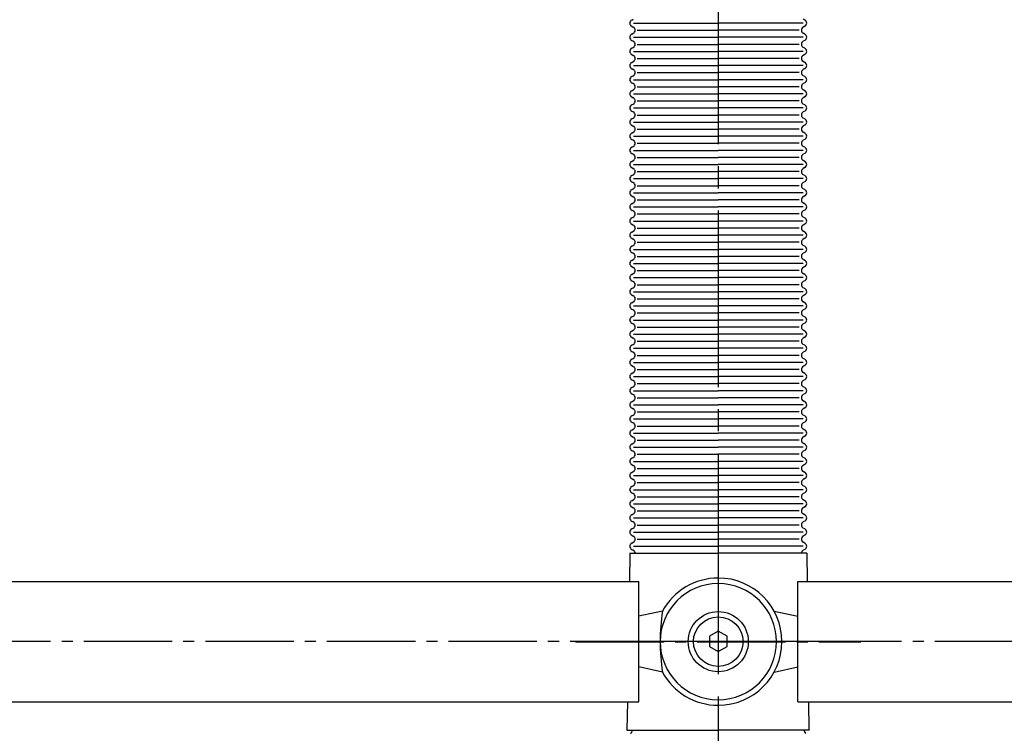
# Model space of a CAD drawing. Units: millimetres. Extents: x 9918 to 13780, y -5712 to -2892.
# Drawn here: x 11785 to 12064, y -3956 to -3754 of the extents above; entities that cross this region are included whole.
import ezdxf

# ---------------------------------------------------------------- set-up
doc = ezdxf.new("R2010")
doc.units = ezdxf.units.MM
doc.header["$LTSCALE"] = 5
doc.linetypes.add('GEN7', pattern=[13.75, 10, -1.25, 1.25, -1.25])
doc.linetypes.add('GEN7A', pattern=[6.875, 5, -0.625, 0.625, -0.625])
doc.layers.get('0').update_dxf_attribs({"linetype": 'CONTINUOUS'})
for name, color, linetype in [('0N', 7, 'CONTINUOUS'), ('1', 7, 'CONTINUOUS'), ('4', 41, 'CONTINUOUS'), ('5', 3, 'CONTINUOUS'), ('7', 4, 'GEN7'), ('7A', 4, 'GEN7A'), ('7AN', 4, 'GEN7A')]:
    doc.layers.add(name, color=color, linetype=linetype)

msp = doc.modelspace()

# ---------------------------------------------------------------- linework, layer by layer
for p, q in [((11958.417, -3754.157), (11958.858, -3753.922)), ((12007.358, -3754.157), (12006.917, -3753.922)), ((11958.417, -3755.922), (11958.858, -3756.158)), ((11958.417, -3758.157), (11958.858, -3757.922)), ((12007.358, -3755.922), (12006.917, -3756.158)), ((12007.358, -3758.157), (12006.917, -3757.922)), ((11958.417, -3759.922), (11958.858, -3760.158)), ((12007.358, -3759.922), (12006.917, -3760.158)), ((11958.417, -3762.157), (11958.858, -3761.922)), ((11958.417, -3763.922), (11958.858, -3764.158)), ((12007.358, -3762.157), (12006.917, -3761.922)), ((12007.358, -3763.922), (12006.917, -3764.158)), ((11958.417, -3766.157), (11958.858, -3765.922)), ((12007.358, -3766.157), (12006.917, -3765.922)), ((11958.417, -3767.922), (11958.858, -3768.158)), ((12007.358, -3767.922), (12006.917, -3768.158)), ((11958.417, -3770.157), (11958.858, -3769.922)), ((11958.417, -3771.922), (11958.858, -3772.158)), ((12007.358, -3770.157), (12006.917, -3769.922)), ((12007.358, -3771.922), (12006.917, -3772.158)), ((11958.417, -3774.157), (11958.858, -3773.922)), ((12007.358, -3774.157), (12006.917, -3773.922)), ((11958.417, -3775.922), (11958.858, -3776.158)), ((12007.358, -3775.922), (12006.917, -3776.158)), ((11958.417, -3778.157), (11958.858, -3777.922)), ((11958.417, -3779.922), (11958.858, -3780.158)), ((12007.358, -3778.157), (12006.917, -3777.922)), ((12007.358, -3779.922), (12006.917, -3780.158)), ((11958.417, -3782.157), (11958.858, -3781.922)), ((12007.358, -3782.157), (12006.917, -3781.922)), ((11958.417, -3783.922), (11958.858, -3784.158)), ((11958.417, -3786.157), (11958.858, -3785.922)), ((12007.358, -3783.922), (12006.917, -3784.158)), ((12007.358, -3786.157), (12006.917, -3785.922)), ((11958.417, -3787.922), (11958.858, -3788.158)), ((12007.358, -3787.922), (12006.917, -3788.158)), ((11958.417, -3790.157), (11958.858, -3789.922)), ((12007.358, -3790.157), (12006.917, -3789.922)), ((11958.417, -3791.922), (11958.858, -3792.158)), ((11958.417, -3794.157), (11958.858, -3793.922)), ((12007.358, -3791.922), (12006.917, -3792.158)), ((12007.358, -3794.157), (12006.917, -3793.922)), ((11958.417, -3795.922), (11958.858, -3796.158)), ((12007.358, -3795.922), (12006.917, -3796.158)), ((11958.417, -3798.157), (11958.858, -3797.922)), ((11958.417, -3799.922), (11958.858, -3800.158)), ((12007.358, -3798.157), (12006.917, -3797.922)), ((12007.358, -3799.922), (12006.917, -3800.158)), ((11958.417, -3802.157), (11958.858, -3801.922)), ((12007.358, -3802.157), (12006.917, -3801.922)), ((11958.417, -3803.922), (11958.858, -3804.158)), ((12007.358, -3803.922), (12006.917, -3804.158)), ((11958.417, -3806.157), (11958.858, -3805.922)), ((11958.417, -3807.922), (11958.858, -3808.158)), ((12007.358, -3806.157), (12006.917, -3805.922)), ((12007.358, -3807.922), (12006.917, -3808.158)), ((11958.417, -3810.157), (11958.858, -3809.922)), ((12007.358, -3810.157), (12006.917, -3809.922)), ((11958.417, -3811.922), (11958.858, -3812.158)), ((11958.417, -3814.157), (11958.858, -3813.922)), ((12007.358, -3811.922), (12006.917, -3812.158)), ((12007.358, -3814.157), (12006.917, -3813.922)), ((11958.417, -3815.922), (11958.858, -3816.158)), ((12007.358, -3815.922), (12006.917, -3816.158)), ((11958.417, -3818.157), (11958.858, -3817.922)), ((12007.358, -3818.157), (12006.917, -3817.922)), ((11958.417, -3819.922), (11958.858, -3820.158)), ((11958.417, -3822.157), (11958.858, -3821.922)), ((12007.358, -3819.922), (12006.917, -3820.158)), ((12007.358, -3822.157), (12006.917, -3821.922)), ((11958.417, -3823.922), (11958.858, -3824.158)), ((12007.358, -3823.922), (12006.917, -3824.158)), ((11958.417, -3826.157), (11958.858, -3825.922)), ((11958.417, -3827.922), (11958.858, -3828.158)), ((12007.358, -3826.157), (12006.917, -3825.922)), ((12007.358, -3827.922), (12006.917, -3828.158)), ((11958.417, -3830.157), (11958.858, -3829.922)), ((12007.358, -3830.157), (12006.917, -3829.922)), ((11958.417, -3831.922), (11958.858, -3832.158)), ((12007.358, -3831.922), (12006.917, -3832.158)), ((11958.417, -3834.157), (11958.858, -3833.922)), ((11958.417, -3835.922), (11958.858, -3836.158)), ((12007.358, -3834.157), (12006.917, -3833.922)), ((12007.358, -3835.922), (12006.917, -3836.158)), ((11958.417, -3838.157), (11958.858, -3837.922)), ((12007.358, -3838.157), (12006.917, -3837.922)), ((11958.417, -3839.922), (11958.858, -3840.158)), ((12007.358, -3839.922), (12006.917, -3840.158)), ((11958.417, -3842.157), (11958.858, -3841.922)), ((11958.417, -3843.922), (11958.858, -3844.158)), ((12007.358, -3842.157), (12006.917, -3841.922)), ((12007.358, -3843.922), (12006.917, -3844.158)), ((11958.417, -3846.157), (11958.858, -3845.922)), ((12007.358, -3846.157), (12006.917, -3845.922)), ((11958.417, -3847.922), (11958.858, -3848.158)), ((11958.417, -3850.157), (11958.858, -3849.922)), ((12007.358, -3847.922), (12006.917, -3848.158)), ((12007.358, -3850.157), (12006.917, -3849.922)), ((11958.417, -3851.922), (11958.858, -3852.158)), ((12007.358, -3851.922), (12006.917, -3852.158)), ((11958.417, -3854.157), (11958.858, -3853.922)), ((12007.358, -3854.157), (12006.917, -3853.922)), ((11958.417, -3855.922), (11958.858, -3856.158)), ((11958.417, -3858.157), (11958.858, -3857.922)), ((12007.358, -3855.922), (12006.917, -3856.158)), ((12007.358, -3858.157), (12006.917, -3857.922)), ((11958.417, -3859.922), (11958.858, -3860.158)), ((12007.358, -3859.922), (12006.917, -3860.158)), ((11958.417, -3862.157), (11958.858, -3861.922)), ((11958.417, -3863.922), (11958.858, -3864.158)), ((12007.358, -3862.157), (12006.917, -3861.922)), ((12007.358, -3863.922), (12006.917, -3864.158)), ((11958.417, -3866.157), (11958.858, -3865.922)), ((12007.358, -3866.157), (12006.917, -3865.922)), ((11958.417, -3867.922), (11958.858, -3868.158)), ((12007.358, -3867.922), (12006.917, -3868.158)), ((11958.417, -3870.157), (11958.858, -3869.922)), ((11958.417, -3871.922), (11958.858, -3872.158)), ((12007.358, -3870.157), (12006.917, -3869.922)), ((12007.358, -3871.922), (12006.917, -3872.158)), ((11958.417, -3874.157), (11958.858, -3873.922)), ((12007.358, -3874.157), (12006.917, -3873.922)), ((11958.417, -3875.922), (11958.858, -3876.158)), ((11958.417, -3878.157), (11958.858, -3877.922)), ((12007.358, -3875.922), (12006.917, -3876.158)), ((12007.358, -3878.157), (12006.917, -3877.922)), ((11958.417, -3879.922), (11958.858, -3880.158)), ((12007.358, -3879.922), (12006.917, -3880.158)), ((11958.417, -3882.157), (11958.858, -3881.922)), ((12007.358, -3882.157), (12006.917, -3881.922)), ((11958.417, -3883.922), (11958.858, -3884.158)), ((11958.417, -3886.157), (11958.858, -3885.922)), ((12007.358, -3883.922), (12006.917, -3884.158)), ((12007.358, -3886.157), (12006.917, -3885.922)), ((11958.417, -3887.922), (11958.858, -3888.158)), ((12007.358, -3887.922), (12006.917, -3888.158)), ((11958.417, -3890.157), (11958.858, -3889.922)), ((11958.417, -3891.922), (11958.858, -3892.158)), ((12007.358, -3890.157), (12006.917, -3889.922)), ((12007.358, -3891.922), (12006.917, -3892.158)), ((11958.417, -3894.157), (11958.858, -3893.922)), ((12007.358, -3894.157), (12006.917, -3893.922)), ((11958.417, -3895.922), (11958.858, -3896.158)), ((12007.358, -3895.922), (12006.917, -3896.158)), ((11958.417, -3898.157), (11958.858, -3897.922)), ((11958.417, -3899.922), (11958.858, -3900.158)), ((12007.358, -3898.157), (12006.917, -3897.922)), ((12007.358, -3899.922), (12006.917, -3900.158)), ((11958.417, -3902.157), (11958.858, -3901.922)), ((12007.358, -3902.157), (12006.917, -3901.922)), ((11957.888, -3905.039), (11957.757, -3913.04)), ((11957.888, -3905.04), (11982.888, -3905.04)), ((11958.417, -3903.922), (11958.858, -3904.158)), ((12007.888, -3905.04), (11982.888, -3905.04)), ((12007.358, -3903.922), (12006.917, -3904.158)), ((12007.888, -3905.04), (12007.991, -3913.04)), ((11243.885, -3913.04), (11960.388, -3913.04)), ((11960.388, -3947.04), (11960.388, -3913.04)), ((12005.388, -3913.04), (12240.99, -3913.04)), ((12005.388, -3947.04), (12005.388, -3913.04)), ((11243.885, -3947.04), (11960.388, -3947.04)), ((11957.2, -3947.04), (11957.069, -3955.04)), ((12005.388, -3947.04), (12240.99, -3947.04)), ((12008.429, -3947.04), (12008.532, -3955.052)), ((11957.069, -3955.04), (11982.888, -3955.04)), ((12008.707, -3955.04), (11982.888, -3955.04))]:
    msp.add_line(p, q)
for points in [[(11967.098, -3921.399), (11960.388, -3922.874)], [(11998.678, -3921.399), (12005.388, -3922.874)], [(11967.098, -3938.681), (11960.388, -3937.205)], [(11998.678, -3938.681), (12005.388, -3937.205)]]:
    msp.add_lwpolyline(points)
for radius in [8.5, 7]:
    msp.add_circle((11982.888, -3930.04), radius)
for centre, radius, start, end in [((11958.888, -3755.04), 1, 118.07213, 180), ((11958.888, -3755.04), 1, 180, 241.92787), ((12006.888, -3755.04), 1, 0, 61.92787), ((12006.888, -3755.04), 1, 298.07213, 0), ((11958.888, -3759.04), 1, 118.07213, 180), ((11958.388, -3757.04), 1, 298.07206, 61.92794), ((12007.388, -3757.04), 1, 118.07206, 241.92794), ((12006.888, -3759.04), 1, 0, 61.92787), ((11958.888, -3759.04), 1, 180, 241.92787), ((11958.388, -3761.04), 1, 298.07206, 61.92794), ((12007.388, -3761.04), 1, 118.07206, 241.92794), ((12006.888, -3759.04), 1, 298.07213, 0), ((11958.888, -3763.04), 1, 118.07213, 180), ((11958.888, -3763.04), 1, 180, 241.92787), ((12006.888, -3763.04), 1, 0, 61.92787), ((12006.888, -3763.04), 1, 298.07213, 0), ((11958.888, -3767.04), 1, 118.07213, 180), ((11958.388, -3765.04), 1, 298.07206, 61.92794), ((12007.388, -3765.04), 1, 118.07206, 241.92794), ((12006.888, -3767.04), 1, 0, 61.92787), ((11958.888, -3767.04), 1, 180, 241.92787), ((11958.388, -3769.04), 1, 298.07206, 61.92794), ((12007.388, -3769.04), 1, 118.07206, 241.92794), ((12006.888, -3767.04), 1, 298.07213, 0), ((11958.888, -3771.04), 1, 118.07213, 180), ((11958.888, -3771.04), 1, 180, 241.92787), ((11958.388, -3773.04), 1, 298.07206, 61.92794), ((12007.388, -3773.04), 1, 118.07206, 241.92794), ((12006.888, -3771.04), 1, 0, 61.92787), ((12006.888, -3771.04), 1, 298.07213, 0), ((11958.888, -3775.04), 1, 118.07213, 180), ((11958.888, -3775.04), 1, 180, 241.92787), ((12006.888, -3775.04), 1, 0, 61.92787), ((12006.888, -3775.04), 1, 298.07213, 0), ((11958.388, -3777.04), 1, 298.07206, 61.92794), ((12007.388, -3777.04), 1, 118.07206, 241.92794), ((11958.888, -3779.04), 1, 118.07213, 180), ((11958.888, -3779.04), 1, 180, 241.92787), ((11958.388, -3781.04), 1, 298.07206, 61.92794), ((12007.388, -3781.04), 1, 118.07206, 241.92794), ((12006.888, -3779.04), 1, 0, 61.92787), ((12006.888, -3779.04), 1, 298.07213, 0), ((11958.888, -3783.04), 1, 118.07213, 180), ((11958.888, -3783.04), 1, 180, 241.92787), ((12006.888, -3783.04), 1, 0, 61.92787), ((12006.888, -3783.04), 1, 298.07213, 0), ((11958.888, -3787.04), 1, 118.07213, 180), ((11958.388, -3785.04), 1, 298.07206, 61.92794), ((12007.388, -3785.04), 1, 118.07206, 241.92794), ((12006.888, -3787.04), 1, 0, 61.92787), ((11958.888, -3787.04), 1, 180, 241.92787), ((11958.388, -3789.04), 1, 298.07206, 61.92794), ((12007.388, -3789.04), 1, 118.07206, 241.92794), ((12006.888, -3787.04), 1, 298.07213, 0), ((11958.888, -3791.04), 1, 118.07213, 180), ((11958.888, -3791.04), 1, 180, 241.92787), ((12006.888, -3791.04), 1, 0, 61.92787), ((12006.888, -3791.04), 1, 298.07213, 0), ((11958.888, -3795.04), 1, 118.07213, 180), ((11958.388, -3793.04), 1, 298.07206, 61.92794), ((12007.388, -3793.04), 1, 118.07206, 241.92794), ((12006.888, -3795.04), 1, 0, 61.92787), ((11958.888, -3795.04), 1, 180, 241.92787), ((11958.388, -3797.04), 1, 298.07206, 61.92794), ((12007.388, -3797.04), 1, 118.07206, 241.92794), ((12006.888, -3795.04), 1, 298.07213, 0), ((11958.888, -3799.04), 1, 118.07213, 180), ((11958.888, -3799.04), 1, 180, 241.92787), ((12006.888, -3799.04), 1, 0, 61.92787), ((12006.888, -3799.04), 1, 298.07213, 0), ((11958.888, -3803.04), 1, 118.07213, 180), ((11958.388, -3801.04), 1, 298.07206, 61.92794), ((12007.388, -3801.04), 1, 118.07206, 241.92794), ((12006.888, -3803.04), 1, 0, 61.92787), ((11958.888, -3803.04), 1, 180, 241.92787), ((11958.388, -3805.04), 1, 298.07206, 61.92794), ((12007.388, -3805.04), 1, 118.07206, 241.92794), ((12006.888, -3803.04), 1, 298.07213, 0), ((11958.888, -3807.04), 1, 118.07213, 180), ((11958.888, -3807.04), 1, 180, 241.92787), ((11958.388, -3809.04), 1, 298.07206, 61.92794), ((12007.388, -3809.04), 1, 118.07206, 241.92794), ((12006.888, -3807.04), 1, 0, 61.92787), ((12006.888, -3807.04), 1, 298.07213, 0), ((11958.888, -3811.04), 1, 118.07213, 180), ((11958.888, -3811.04), 1, 180, 241.92787), ((12006.888, -3811.04), 1, 0, 61.92787), ((12006.888, -3811.04), 1, 298.07213, 0), ((11958.388, -3813.04), 1, 298.07206, 61.92794), ((12007.388, -3813.04), 1, 118.07206, 241.92794), ((11958.888, -3815.04), 1, 118.07213, 180), ((11958.888, -3815.04), 1, 180, 241.92787), ((11958.388, -3817.04), 1, 298.07206, 61.92794), ((12007.388, -3817.04), 1, 118.07206, 241.92794), ((12006.888, -3815.04), 1, 0, 61.92787), ((12006.888, -3815.04), 1, 298.07213, 0), ((11958.888, -3819.04), 1, 118.07213, 180), ((11958.888, -3819.04), 1, 180, 241.92787), ((12006.888, -3819.04), 1, 0, 61.92787), ((12006.888, -3819.04), 1, 298.07213, 0), ((11958.888, -3823.04), 1, 118.07213, 180), ((11958.388, -3821.04), 1, 298.07206, 61.92794), ((12007.388, -3821.04), 1, 118.07206, 241.92794), ((12006.888, -3823.04), 1, 0, 61.92787), ((11958.888, -3823.04), 1, 180, 241.92787), ((11958.388, -3825.04), 1, 298.07206, 61.92794), ((12007.388, -3825.04), 1, 118.07206, 241.92794), ((12006.888, -3823.04), 1, 298.07213, 0), ((11958.888, -3827.04), 1, 118.07213, 180), ((11958.888, -3827.04), 1, 180, 241.92787), ((12006.888, -3827.04), 1, 0, 61.92787), ((12006.888, -3827.04), 1, 298.07213, 0), ((11958.888, -3831.04), 1, 118.07213, 180), ((11958.388, -3829.04), 1, 298.07206, 61.92794), ((12007.388, -3829.04), 1, 118.07206, 241.92794), ((12006.888, -3831.04), 1, 0, 61.92787), ((11958.888, -3831.04), 1, 180, 241.92787), ((11958.388, -3833.04), 1, 298.07206, 61.92794), ((12007.388, -3833.04), 1, 118.07206, 241.92794), ((12006.888, -3831.04), 1, 298.07213, 0), ((11958.888, -3835.04), 1, 118.07213, 180), ((11958.888, -3835.04), 1, 180, 241.92787), ((11958.388, -3837.04), 1, 298.07206, 61.92794), ((12007.388, -3837.04), 1, 118.07206, 241.92794), ((12006.888, -3835.04), 1, 0, 61.92787), ((12006.888, -3835.04), 1, 298.07213, 0), ((11958.888, -3839.04), 1, 118.07213, 180), ((11958.888, -3839.04), 1, 180, 241.92787), ((12006.888, -3839.04), 1, 0, 61.92787), ((12006.888, -3839.04), 1, 298.07213, 0), ((11958.388, -3841.04), 1, 298.07206, 61.92794), ((12007.388, -3841.04), 1, 118.07206, 241.92794), ((11958.888, -3843.04), 1, 118.07213, 180), ((11958.888, -3843.04), 1, 180, 241.92787), ((11958.388, -3845.04), 1, 298.07206, 61.92794), ((12007.388, -3845.04), 1, 118.07206, 241.92794), ((12006.888, -3843.04), 1, 0, 61.92787), ((12006.888, -3843.04), 1, 298.07213, 0), ((11958.888, -3847.04), 1, 118.07213, 180), ((11958.888, -3847.04), 1, 180, 241.92787), ((12006.888, -3847.04), 1, 0, 61.92787), ((12006.888, -3847.04), 1, 298.07213, 0), ((11958.888, -3851.04), 1, 118.07213, 180), ((11958.388, -3849.04), 1, 298.07206, 61.92794), ((12007.388, -3849.04), 1, 118.07206, 241.92794), ((12006.888, -3851.04), 1, 0, 61.92787), ((11958.888, -3851.04), 1, 180, 241.92787), ((11958.388, -3853.04), 1, 298.07206, 61.92794), ((12007.388, -3853.04), 1, 118.07206, 241.92794), ((12006.888, -3851.04), 1, 298.07213, 0), ((11958.888, -3855.04), 1, 118.07213, 180), ((11958.888, -3855.04), 1, 180, 241.92787), ((12006.888, -3855.04), 1, 0, 61.92787), ((12006.888, -3855.04), 1, 298.07213, 0), ((11958.888, -3859.04), 1, 118.07213, 180), ((11958.388, -3857.04), 1, 298.07206, 61.92794), ((12007.388, -3857.04), 1, 118.07206, 241.92794), ((12006.888, -3859.04), 1, 0, 61.92787), ((11958.888, -3859.04), 1, 180, 241.92787), ((11958.388, -3861.04), 1, 298.07206, 61.92794), ((12007.388, -3861.04), 1, 118.07206, 241.92794), ((12006.888, -3859.04), 1, 298.07213, 0), ((11958.888, -3863.04), 1, 118.07213, 180), ((11958.888, -3863.04), 1, 180, 241.92787), ((11958.388, -3865.04), 1, 298.07206, 61.92794), ((12007.388, -3865.04), 1, 118.07206, 241.92794), ((12006.888, -3863.04), 1, 0, 61.92787), ((12006.888, -3863.04), 1, 298.07213, 0), ((11958.888, -3867.04), 1, 118.07213, 180), ((12006.888, -3867.04), 1, 0, 61.92787), ((11958.888, -3867.04), 1, 180, 241.92787), ((11958.388, -3869.04), 1, 298.07206, 61.92794), ((12007.388, -3869.04), 1, 118.07206, 241.92794), ((12006.888, -3867.04), 1, 298.07213, 0), ((11958.888, -3871.04), 1, 118.07213, 180), ((11958.888, -3871.04), 1, 180, 241.92787), ((11958.388, -3873.04), 1, 298.07206, 61.92794), ((12007.388, -3873.04), 1, 118.07206, 241.92794), ((12006.888, -3871.04), 1, 0, 61.92787), ((12006.888, -3871.04), 1, 298.07213, 0), ((11958.888, -3875.04), 1, 118.07213, 180), ((11958.888, -3875.04), 1, 180, 241.92787), ((12006.888, -3875.04), 1, 0, 61.92787), ((12006.888, -3875.04), 1, 298.07213, 0), ((11958.388, -3877.04), 1, 298.07206, 61.92794), ((12007.388, -3877.04), 1, 118.07206, 241.92794), ((11958.888, -3879.04), 1, 118.07213, 180), ((11958.888, -3879.04), 1, 180, 241.92787), ((11958.388, -3881.04), 1, 298.07206, 61.92794), ((12007.388, -3881.04), 1, 118.07206, 241.92794), ((12006.888, -3879.04), 1, 0, 61.92787), ((12006.888, -3879.04), 1, 298.07213, 0), ((11958.888, -3883.04), 1, 118.07213, 180), ((11958.888, -3883.04), 1, 180, 241.92787), ((12006.888, -3883.04), 1, 0, 61.92787), ((12006.888, -3883.04), 1, 298.07213, 0), ((11958.888, -3887.04), 1, 118.07213, 180), ((11958.388, -3885.04), 1, 298.07206, 61.92794), ((12007.388, -3885.04), 1, 118.07206, 241.92794), ((12006.888, -3887.04), 1, 0, 61.92787), ((11958.888, -3887.04), 1, 180, 241.92787), ((11958.388, -3889.04), 1, 298.07206, 61.92794), ((12007.388, -3889.04), 1, 118.07206, 241.92794), ((12006.888, -3887.04), 1, 298.07213, 0), ((11958.888, -3891.04), 1, 118.07213, 180), ((11958.888, -3891.04), 1, 180, 241.92787), ((12006.888, -3891.04), 1, 0, 61.92787), ((12006.888, -3891.04), 1, 298.07213, 0), ((11958.888, -3895.04), 1, 118.07213, 180), ((11958.388, -3893.04), 1, 298.07206, 61.92794), ((12007.388, -3893.04), 1, 118.07206, 241.92794), ((12006.888, -3895.04), 1, 0, 61.92787), ((11958.888, -3895.04), 1, 180, 241.92787), ((11958.388, -3897.04), 1, 298.07206, 61.92794), ((12007.388, -3897.04), 1, 118.07206, 241.92794), ((12006.888, -3895.04), 1, 298.07213, 0), ((11958.888, -3899.04), 1, 118.07213, 180), ((11958.888, -3899.04), 1, 180, 241.92787), ((11958.388, -3901.04), 1, 298.07206, 61.92794), ((12007.388, -3901.04), 1, 118.07206, 241.92794), ((12006.888, -3899.04), 1, 0, 61.92787), ((12006.888, -3899.04), 1, 298.07213, 0), ((11958.888, -3903.04), 1, 118.07213, 180), ((11958.888, -3903.04), 1, 180, 241.92787), ((12006.888, -3903.04), 1, 0, 61.92787), ((12006.888, -3903.04), 1, 298.07213, 0), ((11958.388, -3905.041), 1, 359.8, 61.72794), ((12007.388, -3905.04), 1, 118.07206, 180), ((11982.888, -3930.04), 16.432, 90, 180), ((11982.888, -3930.04), 18, 90, 151.31075), ((11982.888, -3930.04), 18, 360, 90), ((11982.888, -3930.04), 16.432, 0, 90), ((12024.982, -3930.04), 58.525, 171.50946, 188.49054), ((11982.888, -3930.04), 16.432, 180, 270), ((11982.888, -3930.04), 16.432, 270, 360), ((11982.888, -3930.04), 18, 270, 0), ((11982.888, -3930.04), 18, 208.68925, 270)]:
    msp.add_arc(centre, radius, start, end)
at = {"layer": '0N'}
for p, q in [((11982.888, -3927.088), (11980.411, -3928.518)), ((11985.364, -3928.518), (11982.888, -3927.088)), ((11980.411, -3928.518), (11980.411, -3931.378)), ((11985.364, -3931.378), (11985.364, -3928.518)), ((11980.411, -3931.378), (11982.888, -3932.808)), ((11982.888, -3932.808), (11985.364, -3931.378))]:
    msp.add_line(p, q, dxfattribs=at)
at = {"layer": '1'}
for centre, start, end in [((11957.619, -3955.092), 298.36761, 2.8334), ((12008.157, -3955.092), 177.1666, 241.63239)]:
    msp.add_arc(centre, 1, start, end, dxfattribs=at)
at = {"layer": '4'}
for p, q in [((11958.889, -3755.04), (11982.888, -3755.04)), ((12006.887, -3755.04), (11982.888, -3755.04)), ((11959.968, -3757.04), (11982.888, -3757.04)), ((12005.808, -3757.04), (11982.888, -3757.04)), ((11958.889, -3759.04), (11982.888, -3759.04)), ((11959.968, -3761.04), (11982.888, -3761.04)), ((12006.887, -3759.04), (11982.888, -3759.04)), ((12005.808, -3761.04), (11982.888, -3761.04)), ((11958.889, -3763.04), (11982.888, -3763.04)), ((12006.887, -3763.04), (11982.888, -3763.04)), ((11959.968, -3765.04), (11982.888, -3765.04)), ((12005.808, -3765.04), (11982.888, -3765.04)), ((11958.889, -3767.04), (11982.888, -3767.04)), ((11959.968, -3769.04), (11982.888, -3769.04)), ((12006.887, -3767.04), (11982.888, -3767.04)), ((12005.808, -3769.04), (11982.888, -3769.04)), ((11958.889, -3771.04), (11982.888, -3771.04)), ((12006.887, -3771.04), (11982.888, -3771.04)), ((11958.889, -3775.04), (11982.888, -3775.04)), ((11959.968, -3773.04), (11982.888, -3773.04)), ((12005.808, -3773.04), (11982.888, -3773.04)), ((12006.887, -3775.04), (11982.888, -3775.04)), ((11959.968, -3777.04), (11982.888, -3777.04)), ((12005.808, -3777.04), (11982.888, -3777.04)), ((11958.889, -3779.04), (11982.888, -3779.04)), ((12006.887, -3779.04), (11982.888, -3779.04)), ((11958.889, -3783.04), (11982.888, -3783.04)), ((11959.968, -3781.04), (11982.888, -3781.04)), ((12005.808, -3781.04), (11982.888, -3781.04)), ((12006.887, -3783.04), (11982.888, -3783.04)), ((11959.968, -3785.04), (11982.888, -3785.04)), ((12005.808, -3785.04), (11982.888, -3785.04)), ((11958.889, -3787.04), (11982.888, -3787.04)), ((12006.887, -3787.04), (11982.888, -3787.04)), ((11958.889, -3791.04), (11982.888, -3791.04)), ((11959.968, -3789.04), (11982.888, -3789.04)), ((12005.808, -3789.04), (11982.888, -3789.04)), ((12006.887, -3791.04), (11982.888, -3791.04)), ((11959.968, -3793.04), (11982.888, -3793.04)), ((12005.808, -3793.04), (11982.888, -3793.04)), ((11958.889, -3795.04), (11982.888, -3795.04)), ((11959.968, -3797.04), (11982.888, -3797.04)), ((12006.887, -3795.04), (11982.888, -3795.04)), ((12005.808, -3797.04), (11982.888, -3797.04)), ((11958.889, -3799.04), (11982.888, -3799.04)), ((12006.887, -3799.04), (11982.888, -3799.04)), ((11959.968, -3801.04), (11982.888, -3801.04)), ((12005.808, -3801.04), (11982.888, -3801.04)), ((11958.889, -3803.04), (11982.888, -3803.04)), ((11959.968, -3805.04), (11982.888, -3805.04)), ((12006.887, -3803.04), (11982.888, -3803.04)), ((12005.808, -3805.04), (11982.888, -3805.04)), ((11958.889, -3807.04), (11982.888, -3807.04)), ((12006.887, -3807.04), (11982.888, -3807.04)), ((11958.889, -3811.04), (11982.888, -3811.04)), ((11959.968, -3809.04), (11982.888, -3809.04)), ((12005.808, -3809.04), (11982.888, -3809.04)), ((12006.887, -3811.04), (11982.888, -3811.04)), ((11959.968, -3813.04), (11982.888, -3813.04)), ((12005.808, -3813.04), (11982.888, -3813.04)), ((11958.889, -3815.04), (11982.888, -3815.04)), ((12006.887, -3815.04), (11982.888, -3815.04)), ((11958.889, -3819.04), (11982.888, -3819.04)), ((11959.968, -3817.04), (11982.888, -3817.04)), ((12005.808, -3817.04), (11982.888, -3817.04)), ((12006.887, -3819.04), (11982.888, -3819.04)), ((11959.968, -3821.04), (11982.888, -3821.04)), ((12005.808, -3821.04), (11982.888, -3821.04)), ((11958.889, -3823.04), (11982.888, -3823.04)), ((11959.968, -3825.04), (11982.888, -3825.04)), ((12006.887, -3823.04), (11982.888, -3823.04)), ((12005.808, -3825.04), (11982.888, -3825.04)), ((11958.889, -3827.04), (11982.888, -3827.04)), ((12006.887, -3827.04), (11982.888, -3827.04)), ((11959.968, -3829.04), (11982.888, -3829.04)), ((12005.808, -3829.04), (11982.888, -3829.04)), ((11958.889, -3831.04), (11982.888, -3831.04)), ((11959.968, -3833.04), (11982.888, -3833.04)), ((12006.887, -3831.04), (11982.888, -3831.04)), ((12005.808, -3833.04), (11982.888, -3833.04)), ((11958.889, -3835.04), (11982.888, -3835.04)), ((12006.887, -3835.04), (11982.888, -3835.04)), ((11958.889, -3839.04), (11982.888, -3839.04)), ((11959.968, -3837.04), (11982.888, -3837.04)), ((12005.808, -3837.04), (11982.888, -3837.04)), ((12006.887, -3839.04), (11982.888, -3839.04)), ((11959.968, -3841.04), (11982.888, -3841.04)), ((12005.808, -3841.04), (11982.888, -3841.04)), ((11958.889, -3843.04), (11982.888, -3843.04)), ((12006.887, -3843.04), (11982.888, -3843.04)), ((11958.889, -3847.04), (11982.888, -3847.04)), ((11959.968, -3845.04), (11982.888, -3845.04)), ((12005.808, -3845.04), (11982.888, -3845.04)), ((12006.887, -3847.04), (11982.888, -3847.04)), ((11959.968, -3849.04), (11982.888, -3849.04)), ((12005.808, -3849.04), (11982.888, -3849.04)), ((11958.889, -3851.04), (11982.888, -3851.04)), ((12006.887, -3851.04), (11982.888, -3851.04)), ((11958.889, -3855.04), (11982.888, -3855.04)), ((11959.968, -3853.04), (11982.888, -3853.04)), ((12005.808, -3853.04), (11982.888, -3853.04)), ((12006.887, -3855.04), (11982.888, -3855.04)), ((11959.968, -3857.04), (11982.888, -3857.04)), ((12005.808, -3857.04), (11982.888, -3857.04)), ((11958.889, -3859.04), (11982.888, -3859.04)), ((11959.968, -3861.04), (11982.888, -3861.04)), ((12006.887, -3859.04), (11982.888, -3859.04)), ((12005.808, -3861.04), (11982.888, -3861.04)), ((11958.889, -3863.04), (11982.888, -3863.04)), ((12006.887, -3863.04), (11982.888, -3863.04)), ((11959.968, -3865.04), (11982.888, -3865.04)), ((12005.808, -3865.04), (11982.888, -3865.04)), ((11958.889, -3867.04), (11982.888, -3867.04)), ((11959.968, -3869.04), (11982.888, -3869.04)), ((12006.887, -3867.04), (11982.888, -3867.04)), ((12005.808, -3869.04), (11982.888, -3869.04)), ((11958.889, -3871.04), (11982.888, -3871.04)), ((12006.887, -3871.04), (11982.888, -3871.04)), ((11958.889, -3875.04), (11982.888, -3875.04)), ((11959.968, -3873.04), (11982.888, -3873.04)), ((12005.808, -3873.04), (11982.888, -3873.04)), ((12006.887, -3875.04), (11982.888, -3875.04)), ((11959.968, -3877.04), (11982.888, -3877.04)), ((12005.808, -3877.04), (11982.888, -3877.04)), ((11958.889, -3879.04), (11982.888, -3879.04)), ((12006.887, -3879.04), (11982.888, -3879.04)), ((11958.889, -3883.04), (11982.888, -3883.04)), ((11959.968, -3881.04), (11982.888, -3881.04)), ((12005.808, -3881.04), (11982.888, -3881.04)), ((12006.887, -3883.04), (11982.888, -3883.04)), ((11959.968, -3885.04), (11982.888, -3885.04)), ((12005.808, -3885.04), (11982.888, -3885.04)), ((11958.889, -3887.04), (11982.888, -3887.04)), ((11959.968, -3889.04), (11982.888, -3889.04)), ((12006.887, -3887.04), (11982.888, -3887.04)), ((12005.808, -3889.04), (11982.888, -3889.04)), ((11958.889, -3891.04), (11982.888, -3891.04)), ((12006.887, -3891.04), (11982.888, -3891.04)), ((11959.968, -3893.04), (11982.888, -3893.04)), ((12005.808, -3893.04), (11982.888, -3893.04)), ((11958.889, -3895.04), (11982.888, -3895.04)), ((11959.968, -3897.04), (11982.888, -3897.04)), ((12006.887, -3895.04), (11982.888, -3895.04)), ((12005.808, -3897.04), (11982.888, -3897.04)), ((11958.889, -3899.04), (11982.888, -3899.04)), ((12006.887, -3899.04), (11982.888, -3899.04)), ((11958.889, -3903.04), (11982.888, -3903.04)), ((11959.968, -3901.04), (11982.888, -3901.04)), ((12005.808, -3901.04), (11982.888, -3901.04)), ((12006.887, -3903.04), (11982.888, -3903.04))]:
    msp.add_line(p, q, dxfattribs=at)
at = {"layer": '5'}
msp.add_lwpolyline([(11981.052, -3931.752, 0, 8.367, 0), (11971.158, -3908.794, 0, 0, 0), (11649.456, -3162.308, 0, 0, 1), (11607.9, -3065.881, 0, 0, 1), (11649.456, -3162.308, 0, 0, 1)], format="xyseb", dxfattribs=at)
at = {"layer": '7'}
for q in [(11982.888, -5233.613), (11982.888, -4712.358)]:
    msp.add_line((11982.888, -3533.031), q, dxfattribs=at)
at = {"layer": '7A'}
for p, q in [((12240.99, -3930.04), (10482.888, -3930.04)), ((12023.533, -3930.04), (11942.243, -3930.04)), ((11942.566, -3930.046), (12023.21, -3930.046))]:
    msp.add_line(p, q, dxfattribs=at)
at = {"layer": '7AN'}
msp.add_line((11982.888, -3926.308), (11982.888, -3933.588), dxfattribs=at)

doc.saveas('drawing.dxf')
